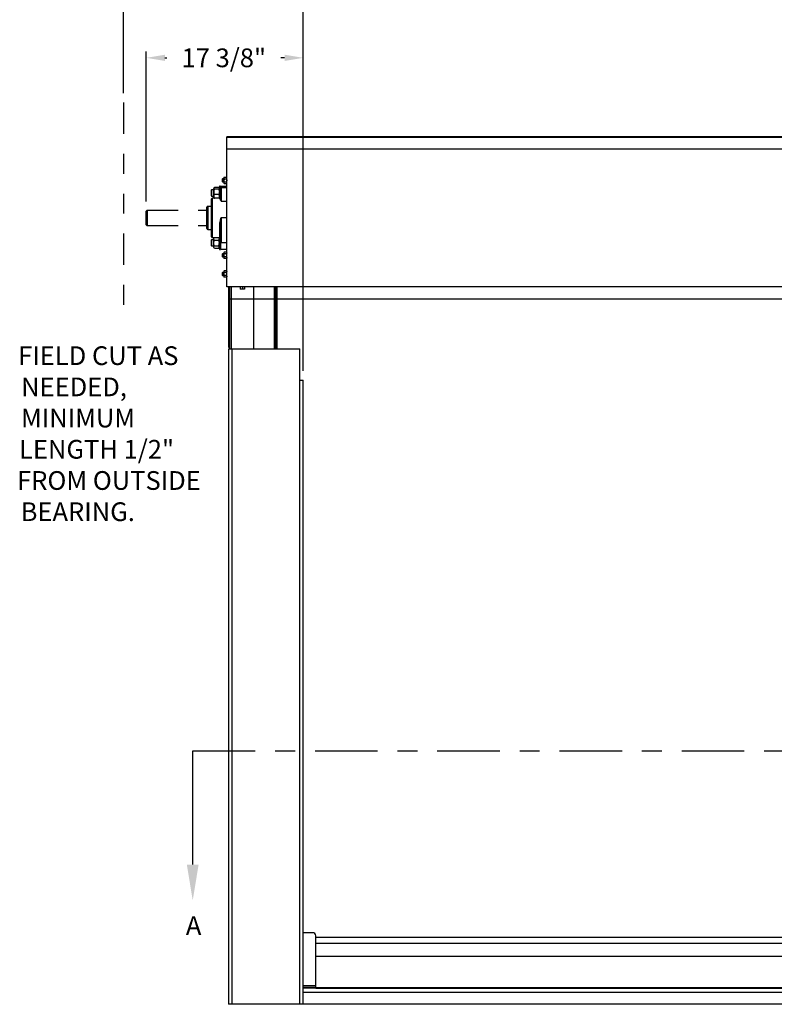
# Model space of a CAD drawing. Units: inches. Extents: x 170 to 312, y 215 to 248.
# Drawn here: x 175 to 179, y 220 to 225 of the extents above; entities that cross this region are included whole.
import ezdxf
from ezdxf import colors
from ezdxf.entities.mleader import LeaderData, LeaderLine
from ezdxf.math import Vec2, Vec3

# ---------------------------------------------------------------- set-up
doc = ezdxf.new("R2010")
doc.units = ezdxf.units.IN
doc.header["$LTSCALE"] = 0.25
doc.header["$MEASUREMENT"] = 0
doc.linetypes.add('CENTER', pattern=[2, 1.25, -0.25, 0.25, -0.25])
doc.linetypes.add('PHANTOM2', pattern=[1.25, 0.625, -0.125, 0.125, -0.125, 0.125, -0.125])
for name, color, linetype in [('ANNOTATIONS', 1, 'Continuous'), ('HIDDEN', 6, 'PHANTOM2'), ('SECTION CUTS', 6, 'CENTER'), ('STANDARD MOTOR RH', 7, 'Continuous')]:
    doc.layers.add(name, color=color, linetype=linetype)
doc.styles.add('ARIAL', font='arial.ttf', dxfattribs={"height": 0.09375})
doc.styles.get("Standard").update_dxf_attribs({"font": 'romans.shx'})
doc.dimstyles.new('STANDARD$0', dxfattribs={"dimtxt": 0.09375, "dimasz": 0.09375, "dimexe": 0.03125, "dimexo": 0.046875, "dimgap": 0.09, "dimtad": 0, "dimtih": 1, "dimtoh": 1, "dimdec": 4, "dimzin": 0, "dimdsep": 46, "dimtxsty": 'ARIAL', "dimcen": 0.09, "dimadec": 0, "dimazin": 0, "dimtfac": 1, "dimtdec": 4, "dimtofl": 0, "dimtmove": 0, "dimatfit": 1, "dimfxl": 1, "dimtolj": 1, "dimtzin": 0, "dimarcsym": 0})

# ---------------------------------------------------------------- blocks, each defined once
blk = doc.blocks.new('*D21')
at = {"layer": 'ANNOTATIONS', "color": 0, "lineweight": -2, "transparency": 16777216}
for p, q in [((175.5909, 224.451), (175.5909, 225.2025)), ((175.6846, 225.1712), (175.6941, 225.1712)), ((176.2834, 225.1712), (176.2643, 225.1712)), ((176.3772, 223.6042), (176.3772, 225.2025))]:
    blk.add_line(p, q, dxfattribs=at)
at = {"layer": 'ANNOTATIONS', "color": 0, "transparency": 16777216}
for points in [[(175.6846, 225.1869), (175.6846, 225.1556), (175.5909, 225.1712)], [(176.2834, 225.1869), (176.2834, 225.1556), (176.3772, 225.1712)]]:
    blk.add_solid(points, dxfattribs=at)
at = {"layer": 'defpoints', "color": 0, "transparency": 16777216}
for p in [(175.5909, 225.1712), (175.5909, 224.4041), (176.3772, 223.5573)]:
    blk.add_point(p, dxfattribs=at)
at = {"layer": 'ANNOTATIONS', "color": 0, "transparency": 16777216, "insert": (175.9792, 225.1712), "char_height": 0.09375, "attachment_point": 5, "style": 'ARIAL'}
blk.add_mtext('\\A1;17 3/8"', dxfattribs=at)
blk = doc.blocks.new('*D22')
at = {"layer": 'ANNOTATIONS', "color": 0, "lineweight": -2, "transparency": 16777216}
for p, q in [((175.4761, 224.9939), (175.4761, 225.5542)), ((176.3772, 223.6042), (176.3772, 225.5542)), ((175.5699, 225.5229), (175.7844, 225.5229)), ((176.2834, 225.5229), (176.1466, 225.5229))]:
    blk.add_line(p, q, dxfattribs=at)
at = {"layer": 'ANNOTATIONS', "color": 0, "transparency": 16777216}
for points in [[(175.5699, 225.5385), (175.5699, 225.5073), (175.4761, 225.5229)], [(176.2834, 225.5385), (176.2834, 225.5073), (176.3772, 225.5229)]]:
    blk.add_solid(points, dxfattribs=at)
at = {"layer": 'defpoints', "color": 0, "transparency": 16777216}
for p in [(175.4761, 225.5229), (175.4761, 224.9471), (176.3772, 223.5573)]:
    blk.add_point(p, dxfattribs=at)
at = {"layer": 'ANNOTATIONS', "color": 0, "transparency": 16777216, "insert": (175.9655, 225.5229), "char_height": 0.09375, "attachment_point": 5, "style": 'ARIAL'}
blk.add_mtext('\\A1;20"', dxfattribs=at)

msp = doc.modelspace()

# ---------------------------------------------------------------- linework, layer by layer
at = {"layer": 'HIDDEN'}
for p, q in [((175.47611, 224.94706), (175.47611, 223.91637)), ((175.59477, 224.40889), (175.89384, 224.40889)), ((175.59477, 224.33077), (175.89307, 224.33077))]:
    msp.add_line(p, q, dxfattribs=at)
at = {"layer": 'SECTION CUTS'}
msp.add_line((175.82349, 221.70078), (181.90806, 221.70078), dxfattribs=at)
at = {"layer": 'STANDARD MOTOR RH'}
for p, q in [((181.75959, 224.77608), (175.99397, 224.77608)), ((175.99397, 224.0246), (175.99397, 224.77608)), ((175.99397, 224.77448), (181.75959, 224.77448)), ((175.99397, 224.71505), (181.75959, 224.71505)), ((181.75959, 224.71358), (175.99397, 224.71358)), ((175.97255, 224.56514), (175.97069, 224.56328)), ((175.97984, 224.56514), (175.97255, 224.56514)), ((175.97255, 224.56514), (175.97255, 224.54952)), ((175.98141, 224.57312), (175.97984, 224.571)), ((175.97984, 224.571), (175.97984, 224.54366)), ((175.98141, 224.57312), (175.99241, 224.57312)), ((175.98141, 224.56522), (175.99241, 224.56522)), ((175.99397, 224.571), (175.99241, 224.57312)), ((175.92976, 224.51941), (175.92878, 224.51827)), ((175.92878, 224.47139), (175.92878, 224.51718)), ((175.95366, 224.52125), (175.93191, 224.52125)), ((175.95678, 224.51827), (175.9558, 224.51941)), ((175.96272, 224.52802), (175.95678, 224.52802)), ((175.95678, 224.52802), (175.95678, 224.46858)), ((175.96272, 224.47063), (175.96272, 224.52802)), ((175.99397, 224.52608), (175.96647, 224.52608)), ((175.96647, 224.52608), (175.96647, 224.45312)), ((175.96647, 224.52119), (175.99397, 224.52119)), ((175.97069, 224.56328), (175.97069, 224.55138)), ((175.97069, 224.55138), (175.97255, 224.54952)), ((175.97255, 224.54952), (175.97984, 224.54952)), ((175.97984, 224.54366), (175.98141, 224.54154)), ((175.98141, 224.54944), (175.99241, 224.54944)), ((175.98141, 224.54154), (175.99241, 224.54154)), ((175.99241, 224.54154), (175.99397, 224.54366)), ((175.9177, 224.51045), (175.91584, 224.50859)), ((175.91584, 224.50859), (175.91584, 224.48106)), ((175.91584, 224.48106), (175.9177, 224.4792)), ((175.92878, 224.51045), (175.9177, 224.51045)), ((175.9177, 224.51045), (175.9177, 224.4792)), ((175.9177, 224.4792), (175.92878, 224.4792)), ((175.95897, 224.46858), (175.92147, 224.46858)), ((175.92147, 224.46858), (175.92147, 224.27108)), ((175.92878, 224.47139), (175.92976, 224.47025)), ((175.95366, 224.51311), (175.93191, 224.51311)), ((175.95366, 224.48669), (175.93191, 224.48669)), ((175.9558, 224.47025), (175.95678, 224.47139)), ((175.95897, 224.46694), (175.95897, 224.46858)), ((175.89459, 224.31596), (175.89459, 224.4237)), ((175.91772, 224.42745), (175.89834, 224.42745)), ((175.89834, 224.42745), (175.89834, 224.31221)), ((175.91772, 224.27483), (175.91772, 224.46483)), ((175.96647, 224.45312), (175.99397, 224.45312)), ((175.59086, 224.40411), (175.59477, 224.40889)), ((175.59086, 224.33467), (175.59086, 224.40411)), ((175.59477, 224.40889), (175.59477, 224.33077)), ((175.96647, 224.37227), (175.96647, 224.2456)), ((175.96647, 224.37227), (175.99397, 224.37227)), ((175.59086, 224.33467), (175.59477, 224.33077)), ((175.95897, 224.27802), (175.95897, 224.33502)), ((175.96272, 224.3337), (175.96272, 224.21164)), ((175.89834, 224.31221), (175.91772, 224.31221)), ((175.92147, 224.27108), (175.9312, 224.27108)), ((175.93191, 224.27187), (175.95366, 224.27187)), ((175.95366, 224.27187), (175.95407, 224.27131)), ((175.95436, 224.27108), (175.95678, 224.27108)), ((175.96272, 224.27802), (175.95678, 224.27802)), ((175.95678, 224.27802), (175.95678, 224.21164)), ((175.9177, 224.26045), (175.91584, 224.25859)), ((175.91584, 224.25859), (175.91584, 224.23106)), ((175.91584, 224.23106), (175.9177, 224.2292)), ((175.92878, 224.26045), (175.9177, 224.26045)), ((175.9177, 224.26045), (175.9177, 224.2292)), ((175.9177, 224.2292), (175.92878, 224.2292)), ((175.92878, 224.22139), (175.92878, 224.26827)), ((175.93191, 224.25743), (175.95366, 224.25743)), ((175.93191, 224.23039), (175.95366, 224.23039)), ((175.96647, 224.2456), (175.99397, 224.2456)), ((175.93141, 224.21835), (175.93144, 224.2183)), ((175.93191, 224.21779), (175.95366, 224.21779)), ((175.95412, 224.2183), (175.95415, 224.21835)), ((175.95678, 224.21164), (175.96272, 224.21164)), ((175.96647, 224.21358), (175.99397, 224.21358)), ((175.97255, 224.19014), (175.97069, 224.18828)), ((175.97069, 224.18828), (175.97069, 224.17638)), ((175.97069, 224.17638), (175.97255, 224.17452)), ((175.97984, 224.19014), (175.97255, 224.19014)), ((175.97255, 224.19014), (175.97255, 224.17452)), ((175.97255, 224.17452), (175.97984, 224.17452)), ((175.98141, 224.19812), (175.97984, 224.196)), ((175.97984, 224.196), (175.97984, 224.16866)), ((175.99241, 224.19812), (175.98141, 224.19812)), ((175.99241, 224.19022), (175.98141, 224.19022)), ((175.99241, 224.17444), (175.98141, 224.17444)), ((175.99397, 224.196), (175.99241, 224.19812)), ((175.97984, 224.16866), (175.98141, 224.16654)), ((175.99241, 224.16654), (175.98141, 224.16654)), ((175.99241, 224.16654), (175.99397, 224.16866)), ((175.97255, 224.09639), (175.97069, 224.09453)), ((175.97069, 224.09453), (175.97069, 224.08263)), ((175.97069, 224.08263), (175.97255, 224.08077)), ((175.97984, 224.09639), (175.97255, 224.09639)), ((175.97255, 224.09639), (175.97255, 224.08077)), ((175.97255, 224.08077), (175.97984, 224.08077)), ((175.98141, 224.10437), (175.97984, 224.10225)), ((175.97984, 224.10225), (175.97984, 224.07491)), ((175.97984, 224.07491), (175.98141, 224.07279)), ((175.99241, 224.10437), (175.98141, 224.10437)), ((175.99241, 224.09647), (175.98141, 224.09647)), ((175.99241, 224.08069), (175.98141, 224.08069)), ((175.99241, 224.07279), (175.98141, 224.07279)), ((175.99397, 224.10225), (175.99241, 224.10437)), ((175.99241, 224.07279), (175.99397, 224.07491)), ((175.99397, 224.02608), (181.75959, 224.02608)), ((176.00209, 224.0246), (176.00209, 223.72139)), ((176.00959, 223.71358), (176.00959, 224.0246)), ((176.01703, 223.71358), (176.01703, 224.0246)), ((176.05708, 224.0246), (176.05708, 224.0242)), ((176.08708, 224.0242), (176.05708, 224.0242)), ((176.06061, 224.0242), (176.06061, 224.01233)), ((176.07208, 224.0242), (176.07208, 224.01233)), ((176.08354, 224.0242), (176.08354, 224.01233)), ((176.08708, 224.0242), (176.08708, 224.0246)), ((176.12716, 224.0246), (176.12716, 223.71358)), ((176.23276, 224.0246), (176.23276, 223.71358)), ((176.23284, 223.71358), (176.23284, 224.0246)), ((176.234, 224.0246), (176.234, 223.71358)), ((176.23408, 223.71358), (176.23408, 224.0246)), ((176.23524, 224.0246), (176.23524, 223.71358)), ((176.23531, 223.71358), (176.23531, 224.0246)), ((176.23646, 224.0246), (176.23646, 223.71358)), ((176.23653, 223.71358), (176.23653, 224.0246)), ((176.23768, 224.0246), (176.23768, 223.71358)), ((176.23775, 223.71358), (176.23775, 224.0246)), ((176.23814, 223.71358), (176.23814, 224.0246)), ((176.23858, 224.0246), (176.23858, 223.71358)), ((176.23971, 224.0246), (176.23971, 223.71358)), ((176.23978, 223.71358), (176.23978, 224.0246)), ((176.24093, 224.0246), (176.24093, 223.71358)), ((176.241, 223.71358), (176.241, 224.0246)), ((176.24215, 224.0246), (176.24215, 223.71358)), ((176.24223, 223.71358), (176.24223, 224.0246)), ((176.24339, 224.0246), (176.24339, 223.71358)), ((176.24346, 223.71358), (176.24346, 224.0246)), ((176.24463, 224.0246), (176.24463, 223.71358)), ((176.2447, 223.71358), (176.2447, 224.0246)), ((176.08354, 224.01233), (176.06061, 224.01233)), ((181.74472, 223.9621), (176.00209, 223.9621)), ((176.00209, 223.72139), (176.00959, 223.72139)), ((176.00216, 223.71358), (176.35928, 223.71358)), ((176.00216, 223.71358), (176.00216, 220.43108)), ((176.02003, 223.71358), (176.02003, 220.43108)), ((176.35928, 220.43108), (176.35928, 223.71358)), ((176.35928, 223.55733), (176.37716, 223.55733)), ((176.37716, 220.43108), (176.37716, 223.55733)), ((176.42403, 220.78986), (176.37716, 220.78986)), ((176.43966, 220.51142), (176.43966, 220.77423)), ((181.31466, 220.76624), (176.43966, 220.76624)), ((181.31466, 220.73642), (176.43966, 220.73642)), ((176.43966, 220.6715), (181.31466, 220.6715)), ((176.43966, 220.5233), (176.37716, 220.5233)), ((176.43966, 220.5158), (176.37716, 220.5158)), ((176.43966, 220.5123), (176.37716, 220.5123)), ((176.37716, 220.49128), (181.37716, 220.49128)), ((176.43966, 220.51455), (181.31466, 220.51455)), ((176.43966, 220.51142), (181.31466, 220.51142)), ((181.75216, 220.43108), (176.00216, 220.43108))]:
    msp.add_line(p, q, dxfattribs=at)
at = {"layer": 'STANDARD MOTOR RH', "flags": 128}
msp.add_lwpolyline([(175.96272, 224.3337), (175.96265, 224.33396), (175.96243, 224.3342), (175.96209, 224.33443), (175.96162, 224.33463), (175.96105, 224.3348), (175.9604, 224.33492), (175.9597, 224.33499), (175.95897, 224.33502)], dxfattribs=at)
at = {"layer": 'STANDARD MOTOR RH'}
for centre, radius, start, end in [((175.96647, 224.52233), 0.00375, 90, 180), ((175.9662, 224.5177), 0.00349, 85.55901, 174.73256), ((175.92147, 224.46483), 0.00375, 90, 180), ((175.95897, 224.47233), 0.00375, 270, 0), ((175.959, 224.47066), 0.00372, 269.52577, 359.51779), ((175.89834, 224.4237), 0.00375, 90, 180), ((175.89834, 224.31596), 0.00375, 180, 270), ((175.92147, 224.27483), 0.00375, 180, 270), ((175.96553, 224.20754), 0.03807, 88.58994, 94.23705), ((175.96647, 224.21733), 0.00375, 180, 270), ((176.42403, 220.77423), 0.01562, 0, 90)]:
    msp.add_arc(centre, radius, start, end, dxfattribs=at)
for points, knots in [([(175.97984, 224.56917), (175.98009, 224.57034), (175.98037, 224.57169), (175.98129, 224.57295), (175.98141, 224.57312)], [0, 0, 0, 0, 0.8722285, 1, 1, 1, 1]), ([(175.98141, 224.56522), (175.98066, 224.56643), (175.97987, 224.56773), (175.97984, 224.56908), (175.97984, 224.56917)], [0, 0, 0, 0, 0.9320645, 1, 1, 1, 1]), ([(175.98141, 224.56522), (175.98117, 224.56456), (175.98026, 224.56202), (175.98002, 224.55932), (175.97984, 224.55733)], [0, 0, 0, 0, 0.26209151, 1, 1, 1, 1]), ([(175.99397, 224.56917), (175.99372, 224.57034), (175.99344, 224.57169), (175.99252, 224.57295), (175.99241, 224.57312)], [0, 0, 0, 0, 0.8722285, 1, 1, 1, 1]), ([(175.99241, 224.56522), (175.99315, 224.56643), (175.99394, 224.56773), (175.99397, 224.56908), (175.99397, 224.56917)], [0, 0, 0, 0, 0.9320645, 1, 1, 1, 1]), ([(175.99241, 224.56522), (175.99264, 224.56456), (175.99355, 224.56202), (175.99379, 224.55932), (175.99397, 224.55733)], [0, 0, 0, 0, 0.26209151, 1, 1, 1, 1]), ([(175.93191, 224.52125), (175.93144, 224.52091), (175.93034, 224.52009), (175.92908, 224.51873), (175.92888, 224.5177), (175.92878, 224.51718)], [0, 0, 0, 0, 0.2654599, 0.6280765, 1, 1, 1, 1]), ([(175.92878, 224.51718), (175.92878, 224.51709), (175.92881, 224.51648), (175.92932, 224.51534), (175.93057, 224.51408), (175.93157, 224.51335), (175.93191, 224.51311)], [0, 0, 0, 0, 0.0665323, 0.4352826, 0.8145508, 1, 1, 1, 1]), ([(175.95366, 224.52125), (175.95412, 224.52091), (175.95522, 224.52009), (175.95648, 224.51873), (175.95668, 224.5177), (175.95678, 224.51718)], [0, 0, 0, 0, 0.2654599, 0.6280765, 1, 1, 1, 1]), ([(175.95678, 224.51718), (175.95678, 224.51709), (175.95675, 224.51648), (175.95624, 224.51534), (175.95499, 224.51408), (175.95399, 224.51335), (175.95366, 224.51311)], [0, 0, 0, 0, 0.06653229, 0.43528257, 0.81455084, 1, 1, 1, 1]), ([(175.97984, 224.55733), (175.97985, 224.55682), (175.97992, 224.55412), (175.98074, 224.55153), (175.98141, 224.54944)], [0, 0, 0, 0, 0.1896638, 1, 1, 1, 1]), ([(175.97984, 224.54549), (175.98009, 224.54666), (175.98037, 224.54801), (175.98129, 224.54927), (175.98141, 224.54944)], [0, 0, 0, 0, 0.8722285, 1, 1, 1, 1]), ([(175.98141, 224.54154), (175.98066, 224.54275), (175.97987, 224.54405), (175.97984, 224.5454), (175.97984, 224.54549)], [0, 0, 0, 0, 0.93206447, 1, 1, 1, 1]), ([(175.99397, 224.55733), (175.99396, 224.55682), (175.99389, 224.55412), (175.99307, 224.55153), (175.99241, 224.54944)], [0, 0, 0, 0, 0.1896638, 1, 1, 1, 1]), ([(175.99397, 224.54549), (175.99372, 224.54666), (175.99344, 224.54801), (175.99252, 224.54927), (175.99241, 224.54944)], [0, 0, 0, 0, 0.8722285, 1, 1, 1, 1]), ([(175.99241, 224.54154), (175.99315, 224.54275), (175.99394, 224.54405), (175.99397, 224.5454), (175.99397, 224.54549)], [0, 0, 0, 0, 0.93206447, 1, 1, 1, 1]), ([(175.93191, 224.51311), (175.93108, 224.51106), (175.92941, 224.50687), (175.92879, 224.5023), (175.92878, 224.49996), (175.92878, 224.4999)], [0, 0, 0, 0, 0.4843404, 0.9863256, 1, 1, 1, 1]), ([(175.92878, 224.4999), (175.92883, 224.49867), (175.9289, 224.49682), (175.92934, 224.4944), (175.92992, 224.49193), (175.93066, 224.48973), (175.93143, 224.48777), (175.93175, 224.48705), (175.93191, 224.48669)], [0, 0, 0, 0, 0.2698848, 0.4064301, 0.5397692, 0.8273881, 0.9136675, 1, 1, 1, 1]), ([(175.93191, 224.48669), (175.93108, 224.48527), (175.92941, 224.48237), (175.92879, 224.47921), (175.92878, 224.47759), (175.92878, 224.47755)], [0, 0, 0, 0, 0.4843404, 0.9863256, 1, 1, 1, 1]), ([(175.92878, 224.47755), (175.9289, 224.47627), (175.92914, 224.47366), (175.93054, 224.47063), (175.9316, 224.46891), (175.93191, 224.46841)], [0, 0, 0, 0, 0.40629217, 0.82726977, 1, 1, 1, 1]), ([(175.92981, 224.47028), (175.93015, 224.4699), (175.93071, 224.46926), (175.93157, 224.46865), (175.93191, 224.46841)], [0, 0, 0, 0, 0.6067367, 1, 1, 1, 1]), ([(175.95366, 224.51311), (175.95448, 224.51106), (175.95615, 224.50687), (175.95677, 224.5023), (175.95678, 224.49996), (175.95678, 224.4999)], [0, 0, 0, 0, 0.4843404, 0.9863256, 1, 1, 1, 1]), ([(175.95678, 224.4999), (175.95666, 224.49805), (175.95642, 224.49429), (175.95502, 224.48991), (175.95396, 224.48741), (175.95366, 224.48669)], [0, 0, 0, 0, 0.4062922, 0.8272698, 1, 1, 1, 1]), ([(175.95366, 224.48669), (175.95448, 224.48527), (175.95615, 224.48237), (175.95677, 224.47921), (175.95678, 224.47759), (175.95678, 224.47755)], [0, 0, 0, 0, 0.4843404, 0.9863256, 1, 1, 1, 1]), ([(175.95678, 224.47755), (175.95666, 224.47627), (175.95642, 224.47366), (175.95502, 224.47063), (175.95396, 224.46891), (175.95366, 224.46841)], [0, 0, 0, 0, 0.4062922, 0.8272698, 1, 1, 1, 1]), ([(175.95575, 224.47028), (175.95541, 224.4699), (175.95485, 224.46926), (175.95399, 224.46865), (175.95366, 224.46841)], [0, 0, 0, 0, 0.6067367, 1, 1, 1, 1]), ([(175.96647, 224.45312), (175.96646, 224.45314), (175.96539, 224.45518), (175.96323, 224.45892), (175.96082, 224.46279), (175.95929, 224.46542), (175.95908, 224.46643), (175.95897, 224.46694)], [0, 0, 0, 0, 0.0025387, 0.3060386, 0.6137565, 0.8056097, 1, 1, 1, 1]), ([(175.96272, 224.47063), (175.96278, 224.4697), (175.96296, 224.46684), (175.96437, 224.46118), (175.96576, 224.45594), (175.96646, 224.45314), (175.96647, 224.45312)], [0, 0, 0, 0, 0.1928027, 0.5934874, 0.997416, 1, 1, 1, 1]), ([(175.95897, 224.33502), (175.95907, 224.33736), (175.95929, 224.34208), (175.96081, 224.35065), (175.96322, 224.3607), (175.96537, 224.36837), (175.96646, 224.37223), (175.96647, 224.37227)], [0, 0, 0, 0, 0.1915669, 0.3862441, 0.689533, 0.9974613, 1, 1, 1, 1]), ([(175.96647, 224.37227), (175.96646, 224.37223), (175.96576, 224.36705), (175.96438, 224.35666), (175.96296, 224.34381), (175.96278, 224.33617), (175.96272, 224.3337)], [0, 0, 0, 0, 0.002584, 0.4035277, 0.8071971, 1, 1, 1, 1]), ([(175.92878, 224.26465), (175.9289, 224.26566), (175.92914, 224.26772), (175.93054, 224.27011), (175.9316, 224.27148), (175.93191, 224.27187)], [0, 0, 0, 0, 0.4062922, 0.8272698, 1, 1, 1, 1]), ([(175.95678, 224.26465), (175.95673, 224.26532), (175.95666, 224.26633), (175.95622, 224.26766), (175.95564, 224.26901), (175.9549, 224.27021), (175.95413, 224.27128), (175.95381, 224.27167), (175.95366, 224.27187)], [0, 0, 0, 0, 0.26988481, 0.40643008, 0.53976917, 0.82738812, 0.91366753, 1, 1, 1, 1]), ([(175.93191, 224.25743), (175.93108, 224.25855), (175.92941, 224.26084), (175.92879, 224.26334), (175.92878, 224.26462), (175.92878, 224.26465)], [0, 0, 0, 0, 0.4843404, 0.9863256, 1, 1, 1, 1]), ([(175.92878, 224.24391), (175.92878, 224.24422), (175.92881, 224.24625), (175.92932, 224.25003), (175.93057, 224.2542), (175.93157, 224.25663), (175.93191, 224.25743)], [0, 0, 0, 0, 0.06653229, 0.43528257, 0.81455084, 1, 1, 1, 1]), ([(175.93191, 224.23039), (175.93144, 224.23153), (175.93034, 224.23424), (175.92908, 224.23875), (175.92888, 224.24218), (175.92878, 224.24391)], [0, 0, 0, 0, 0.2654599, 0.6280765, 1, 1, 1, 1]), ([(175.92878, 224.22409), (175.9289, 224.22497), (175.92914, 224.22677), (175.93054, 224.22885), (175.9316, 224.23004), (175.93191, 224.23039)], [0, 0, 0, 0, 0.4062922, 0.8272698, 1, 1, 1, 1]), ([(175.93149, 224.21834), (175.93083, 224.21914), (175.92933, 224.22096), (175.92879, 224.22294), (175.92878, 224.22406), (175.92878, 224.22409)], [0, 0, 0, 0, 0.4328987, 0.9849615, 1, 1, 1, 1]), ([(175.95366, 224.25743), (175.95448, 224.25855), (175.95615, 224.26084), (175.95677, 224.26334), (175.95678, 224.26462), (175.95678, 224.26465)], [0, 0, 0, 0, 0.4843404, 0.9863256, 1, 1, 1, 1]), ([(175.95678, 224.24391), (175.95678, 224.24422), (175.95675, 224.24625), (175.95624, 224.25003), (175.95499, 224.2542), (175.95399, 224.25663), (175.95366, 224.25743)], [0, 0, 0, 0, 0.0665323, 0.4352826, 0.8145508, 1, 1, 1, 1]), ([(175.95366, 224.23039), (175.95412, 224.23153), (175.95522, 224.23424), (175.95648, 224.23875), (175.95668, 224.24218), (175.95678, 224.24391)], [0, 0, 0, 0, 0.2654599, 0.6280765, 1, 1, 1, 1]), ([(175.95678, 224.22409), (175.95666, 224.22497), (175.95642, 224.22677), (175.95502, 224.22885), (175.95396, 224.23004), (175.95366, 224.23039)], [0, 0, 0, 0, 0.4062922, 0.8272698, 1, 1, 1, 1]), ([(175.95366, 224.21779), (175.95448, 224.21877), (175.95615, 224.22076), (175.95677, 224.22294), (175.95678, 224.22406), (175.95678, 224.22409)], [0, 0, 0, 0, 0.4843404, 0.9863256, 1, 1, 1, 1]), ([(175.98141, 224.19812), (175.98066, 224.1969), (175.97987, 224.1956), (175.97984, 224.19426), (175.97984, 224.19417)], [0, 0, 0, 0, 0.9320645, 1, 1, 1, 1]), ([(175.97984, 224.19417), (175.98009, 224.19299), (175.98037, 224.19165), (175.98129, 224.19038), (175.98141, 224.19022)], [0, 0, 0, 0, 0.8722285, 1, 1, 1, 1]), ([(175.97984, 224.18233), (175.97985, 224.18284), (175.97992, 224.18553), (175.98074, 224.18812), (175.98141, 224.19022)], [0, 0, 0, 0, 0.1896638, 1, 1, 1, 1]), ([(175.98141, 224.17444), (175.98117, 224.1751), (175.98026, 224.17764), (175.98002, 224.18034), (175.97984, 224.18233)], [0, 0, 0, 0, 0.2620915, 1, 1, 1, 1]), ([(175.98141, 224.17444), (175.98066, 224.17322), (175.97987, 224.17192), (175.97984, 224.17058), (175.97984, 224.17049)], [0, 0, 0, 0, 0.9320645, 1, 1, 1, 1]), ([(175.97984, 224.17049), (175.98009, 224.16931), (175.98037, 224.16797), (175.98129, 224.1667), (175.98141, 224.16654)], [0, 0, 0, 0, 0.87222847, 1, 1, 1, 1]), ([(175.99241, 224.19812), (175.99315, 224.1969), (175.99394, 224.1956), (175.99397, 224.19426), (175.99397, 224.19417)], [0, 0, 0, 0, 0.93206447, 1, 1, 1, 1]), ([(175.99397, 224.19417), (175.99372, 224.19299), (175.99344, 224.19165), (175.99252, 224.19038), (175.99241, 224.19022)], [0, 0, 0, 0, 0.8722285, 1, 1, 1, 1]), ([(175.99397, 224.18233), (175.99396, 224.18284), (175.99389, 224.18553), (175.99307, 224.18812), (175.99241, 224.19022)], [0, 0, 0, 0, 0.1896638, 1, 1, 1, 1]), ([(175.99241, 224.17444), (175.99264, 224.1751), (175.99355, 224.17764), (175.99379, 224.18034), (175.99397, 224.18233)], [0, 0, 0, 0, 0.26209151, 1, 1, 1, 1]), ([(175.99241, 224.17444), (175.99315, 224.17322), (175.99394, 224.17192), (175.99397, 224.17058), (175.99397, 224.17049)], [0, 0, 0, 0, 0.9320645, 1, 1, 1, 1]), ([(175.99397, 224.17049), (175.99372, 224.16931), (175.99344, 224.16797), (175.99252, 224.1667), (175.99241, 224.16654)], [0, 0, 0, 0, 0.87222847, 1, 1, 1, 1]), ([(175.98141, 224.10437), (175.98066, 224.10315), (175.97987, 224.10185), (175.97984, 224.10051), (175.97984, 224.10042)], [0, 0, 0, 0, 0.9320645, 1, 1, 1, 1]), ([(175.97984, 224.10042), (175.98009, 224.09924), (175.98037, 224.0979), (175.98129, 224.09663), (175.98141, 224.09647)], [0, 0, 0, 0, 0.8722285, 1, 1, 1, 1]), ([(175.97984, 224.08858), (175.97985, 224.08909), (175.97992, 224.09178), (175.98074, 224.09437), (175.98141, 224.09647)], [0, 0, 0, 0, 0.1896638, 1, 1, 1, 1]), ([(175.98141, 224.08069), (175.98117, 224.08135), (175.98026, 224.08389), (175.98002, 224.08659), (175.97984, 224.08858)], [0, 0, 0, 0, 0.2620915, 1, 1, 1, 1]), ([(175.98141, 224.08069), (175.98066, 224.07947), (175.97987, 224.07817), (175.97984, 224.07683), (175.97984, 224.07674)], [0, 0, 0, 0, 0.9320645, 1, 1, 1, 1]), ([(175.97984, 224.07674), (175.98009, 224.07556), (175.98037, 224.07422), (175.98129, 224.07295), (175.98141, 224.07279)], [0, 0, 0, 0, 0.87222847, 1, 1, 1, 1]), ([(175.99241, 224.10437), (175.99315, 224.10315), (175.99394, 224.10185), (175.99397, 224.10051), (175.99397, 224.10042)], [0, 0, 0, 0, 0.93206447, 1, 1, 1, 1]), ([(175.99397, 224.10042), (175.99372, 224.09924), (175.99344, 224.0979), (175.99252, 224.09663), (175.99241, 224.09647)], [0, 0, 0, 0, 0.8722285, 1, 1, 1, 1]), ([(175.99397, 224.08858), (175.99396, 224.08909), (175.99389, 224.09178), (175.99307, 224.09437), (175.99241, 224.09647)], [0, 0, 0, 0, 0.1896638, 1, 1, 1, 1]), ([(175.99241, 224.08069), (175.99264, 224.08135), (175.99355, 224.08389), (175.99379, 224.08659), (175.99397, 224.08858)], [0, 0, 0, 0, 0.26209151, 1, 1, 1, 1]), ([(175.99241, 224.08069), (175.99315, 224.07947), (175.99394, 224.07817), (175.99397, 224.07683), (175.99397, 224.07674)], [0, 0, 0, 0, 0.9320645, 1, 1, 1, 1]), ([(175.99397, 224.07674), (175.99372, 224.07556), (175.99344, 224.07422), (175.99252, 224.07295), (175.99241, 224.07279)], [0, 0, 0, 0, 0.87222847, 1, 1, 1, 1])]:
    msp.add_open_spline(points, degree=3, knots=knots, dxfattribs=at)

# ---------------------------------------------------------------- texts
at = {"layer": 'ANNOTATIONS', "insert": (174.94065, 223.72642), "char_height": 0.09375, "width": 1.0565623, "attachment_point": 1, "style": 'ARIAL'}
msp.add_mtext('\\pi0.09317;FIELD CUT AS \\P\\pi0.24799;NEEDED, \\P\\pi0.24348;MINIMUM \\P\\pi0.13806;LENGTH 1/2" \\P\\pi0.03513;FROM OUTSIDE \\P\\pi0.22583;BEARING.', dxfattribs=at)
at = {"layer": 'SECTION CUTS', "style": 'ARIAL'}
msp.add_text('A', height=0.09375, dxfattribs=at).set_placement((175.78901, 220.77835))

# ---------------------------------------------------------------- dimensions: what is measured, and where the dimension line sits
at = {"layer": 'ANNOTATIONS'}
for base, p2, text, picture, middle in [((175.47611, 225.52292), (175.47611, 224.94706), '20"', '*D22', (175.96549, 225.52292)), ((175.59086, 225.17124), (175.59086, 224.40411), '17 3/8"', '*D21', (175.97917, 225.17124))]:
    dim = msp.add_linear_dim(base=base, p1=(176.37716, 223.55733), p2=p2, text=text, dimstyle='STANDARD$0', dxfattribs=at)
    dim.commit()
    dim.dimension.update_dxf_attribs({"geometry": picture, "text_midpoint": middle, "dimtype": 160})

# ---------------------------------------------------------------- leaders
at = {"layer": 'SECTION CUTS'}
ml = msp.add_multileader_mtext('Standard', dxfattribs=at)
ml.set_content('', color=256)
ml.set_leader_properties()
ml.build(insert=Vec2(0, 0))
ml.multileader.update_dxf_attribs({"dogleg_length": 0, "arrow_head_size": 0.18})
ctx = ml.context
ctx.base_point, ctx.char_height, ctx.arrow_head_size, ctx.landing_gap_size, ctx.plane_origin = Vec3(175.82349, 221.70078), 0.18, 0.18, 0, Vec3(175.82349, 220.95126)
notes = []
notes.append((ctx, [(0, (1, 1, 0), (175.82349, 221.70078), (1, 0), 0, [(0, [(175.82349, 220.95126)], 0, [])])]))
ctx.mtext.insert, ctx.mtext.flow_direction = Vec3(175.82349, 221.79078), 5
for ctx, leaders in notes:
    for number, flags, end, landing, length, lines in leaders:
        leader = LeaderData()
        leader.index, (leader.has_last_leader_line, leader.has_dogleg_vector, leader.attachment_direction) = number, flags
        leader.last_leader_point, leader.dogleg_vector, leader.dogleg_length = Vec3(end), Vec3(landing), length
        for number, points, colour, breaks in lines:
            line = LeaderLine()
            line.index, line.vertices, line.color, line.breaks = number, Vec3.list(points), colors.encode_raw_color(colour), breaks
            leader.lines.append(line)
        ctx.leaders.append(leader)

doc.saveas('drawing.dxf')
